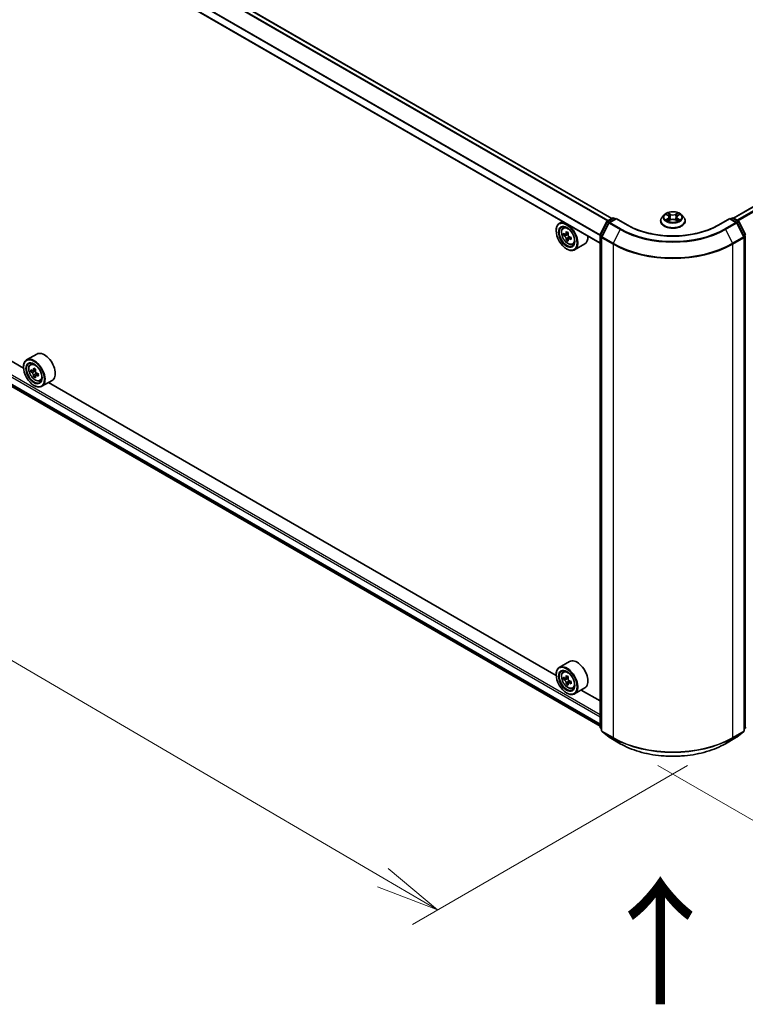
# Model space of a CAD drawing. Units: millimetres. Extents: x 36 to 9676, y 20 to 1566.
# Drawn here: x 166 to 238, y 495 to 592 of the extents above; entities that cross this region are included whole.
import ezdxf

# ---------------------------------------------------------------- set-up
doc = ezdxf.new("R2010")
doc.units = ezdxf.units.MM
doc.header["$LTSCALE"] = 2.5
doc.layers.get('Defpoints').update_dxf_attribs({"lineweight": 25})
for name, color, linetype, lineweight in [('Dimension (ISO)', 7, 'Continuous', 18), ('Symbol (ISO)', 7, 'Continuous', 18), ('Visible (ISO)', 7, 'Continuous', 35), ('Visible Narrow (ISO)', 7, 'Continuous', 25)]:
    doc.layers.add(name, color=color, linetype=linetype, lineweight=lineweight)
doc.styles.add('Note Text (TK)', font='MS PGothic.ttf')
doc.dimstyles.new('Default - Method 1b (TK)', dxfattribs={"dimscale": 2.5, "dimtxt": 2.5, "dimasz": 2.5, "dimexe": 1, "dimexo": 1.5, "dimgap": 1, "dimtad": 1, "dimdsep": 46, "dimtxsty": 'Note Text (TK)', "dimblk": 'OPEN', "dimcen": 0.09, "dimdle": 5, "dimclrd": 100, "dimclre": 100, "dimclrt": 7, "dimadec": 1, "dimazin": 1, "dimtfac": 1, "dimtmove": 0, "dimatfit": 3, "dimldrblk": 'OPEN', "dimfxl": 1, "dimtolj": 1, "dimlwd": -1, "dimlwe": -1, "dimarcsym": 0})

# ---------------------------------------------------------------- blocks, each defined once
blk = doc.blocks.new('_Open')
at = {"color": 0, "linetype": 'ByBlock', "lineweight": -2}
for p, q in [((-1, 0.167), (0, 0)), ((-1, -0.167), (0, 0)), ((0, 0), (-1, 0))]:
    blk.add_line(p, q, dxfattribs=at)
blk = doc.blocks.new('*D21')
at = {"layer": 'Defpoints', "color": 0}
for p in [(107.384, 591.479), (235.804, 521.125), (207.462, 504.762)]:
    blk.add_point(p, dxfattribs=at)
at = {"layer": 'Dimension (ISO)', "color": 100}
for p, q in [((103.647, 589.321), (80.717, 576.083)), ((88.602, 574.363), (202.069, 507.92)), ((232.067, 518.968), (204.971, 503.324))]:
    blk.add_line(p, q, dxfattribs=at)
at = {"layer": 'Dimension (ISO)', "color": 100, "xscale": 6.25, "yscale": 6.25, "zscale": 6.25}
for p, rotation in [((83.208, 577.521), 149.6482070321262), ((207.462, 504.762), 329.6482070321263)]:
    blk.add_blockref('_Open', p, dxfattribs=dict(at, rotation=rotation))
at = {"layer": 'Dimension (ISO)', "color": 7, "insert": (142.894, 548.423), "char_height": 6.25, "attachment_point": 4, "rotation": 329.64821, "style": 'Note Text (TK)'}
blk.add_mtext('\\A1;{\\Q29.648;\\W0.819;\\H0.816x;430}', dxfattribs=at)
blk = doc.blocks.new('*D22')
at = {"layer": 'Defpoints', "color": 0}
for p in [(274.31, 545.551), (225.439, 521.125), (252.719, 505.375)]:
    blk.add_point(p, dxfattribs=at)
at = {"layer": 'Dimension (ISO)', "color": 100}
for p, q in [((278.025, 543.406), (299.9, 530.777)), ((292.065, 528.99), (258.078, 508.591)), ((229.153, 518.981), (255.195, 503.946))]:
    blk.add_line(p, q, dxfattribs=at)
at = {"layer": 'Dimension (ISO)', "color": 100, "xscale": 6.25, "yscale": 6.25, "zscale": 6.25}
for p, rotation in [((297.424, 532.206), 30.97158150795381), ((252.719, 505.375), 210.9715815079538)]:
    blk.add_blockref('_Open', p, dxfattribs=dict(at, rotation=rotation))
at = {"layer": 'Dimension (ISO)', "color": 7, "insert": (268.629, 520.814), "char_height": 6.25, "attachment_point": 4, "rotation": 30.97158, "style": 'Note Text (TK)'}
blk.add_mtext('\\A1;{\\Q-29.028;\\W0.825;\\H0.816x;160}', dxfattribs=at)

msp = doc.modelspace()

# ---------------------------------------------------------------- linework, layer by layer
at = {"layer": 'Visible (ISO)'}
for p, q in [((224.6114, 572.8405), (112.7448, 637.4267)), ((223.4552, 570.3956), (111.618, 634.9649)), ((268.9493, 591.5668), (236.5732, 572.8745)), ((112.3147, 587.0137), (223.4552, 522.8467)), ((166.6902, 558.0998), (116.7013, 586.9608)), ((229.7673, 573.1927), (229.5606, 572.9621)), ((229.9702, 573.2178), (230.1472, 573.1119)), ((230.2564, 572.9663), (230.2905, 572.6481)), ((230.9872, 572.9663), (230.9531, 572.6481)), ((231.0964, 573.1119), (231.2734, 573.2178)), ((231.4763, 573.1927), (231.683, 572.9621)), ((219.7602, 572.5289), (219.442, 572.3452)), ((219.8114, 571.9029), (219.9503, 572.0251)), ((223.4688, 571.2425), (224.1292, 572.5388)), ((224.3057, 572.4026), (223.6161, 571.0489)), ((224.1781, 572.5903), (224.6667, 572.8725)), ((225.0239, 572.8405), (224.3546, 572.4541)), ((224.7917, 572.8725), (224.9355, 572.7895)), ((225.0239, 572.7982), (225.0239, 572.8405)), ((226.1765, 572.175), (225.0239, 572.8405)), ((229.4135, 572.5941), (229.4135, 572.608)), ((230.1801, 572.5866), (230.3644, 572.6893)), ((230.8792, 572.6893), (231.0635, 572.5866)), ((231.8301, 572.5941), (231.8301, 572.608)), ((236.2197, 572.8405), (235.0671, 572.175)), ((236.2197, 572.8405), (236.2197, 572.7982)), ((236.889, 572.4541), (236.2197, 572.8405)), ((236.3081, 572.7895), (236.4519, 572.8725)), ((236.5769, 572.8725), (237.0655, 572.5903)), ((237.6275, 571.0489), (236.9379, 572.4026)), ((237.1144, 572.5388), (237.7748, 571.2425)), ((219.1313, 571.6245), (219.1313, 571.6585)), ((220.0354, 571.2721), (219.858, 571.1697)), ((220.3141, 571.424), (220.0661, 571.2808)), ((220.1119, 571.3072), (220.2403, 571.2339)), ((223.4552, 522.7333), (223.4552, 571.1858)), ((220.3075, 570.7914), (220.1356, 570.6921)), ((220.5844, 570.9655), (220.3344, 570.8211)), ((220.3809, 570.9918), (220.3815, 570.8483)), ((220.7437, 570.2882), (220.9189, 570.3475)), ((221.9437, 570.3255), (220.942, 569.7471)), ((223.6025, 570.9922), (223.6025, 522.4165)), ((237.6411, 522.4165), (237.6411, 570.9922)), ((220.1625, 569.8384), (220.192, 569.8214)), ((168, 559.4854), (166.9982, 558.907)), ((167.3676, 558.4648), (167.5066, 558.5869)), ((166.6876, 558.1863), (166.6876, 558.2204)), ((167.5883, 557.8346), (167.4138, 557.7339)), ((167.8725, 557.987), (167.6234, 557.8432)), ((167.6699, 557.8701), (167.7961, 557.7972)), ((168.1386, 557.5261), (167.8896, 557.3823)), ((167.936, 557.5548), (167.936, 557.4091)), ((167.8645, 557.3562), (167.69, 557.2555)), ((168.2999, 556.85), (168.4751, 556.9093)), ((169.5, 556.8873), (168.4982, 556.309)), ((219.1339, 527.8214), (169.1451, 556.6824)), ((167.7188, 556.4003), (167.7482, 556.3832)), ((220.4437, 529.207), (219.442, 528.6286)), ((219.1313, 527.9079), (219.1313, 527.9419)), ((219.8114, 528.1864), (219.9503, 528.3085)), ((220.032, 527.5562), (219.8576, 527.4555)), ((220.3162, 527.7086), (220.0672, 527.5648)), ((220.1137, 527.5917), (220.2399, 527.5188)), ((220.3083, 527.0778), (220.1338, 526.977)), ((220.5823, 527.2477), (220.3333, 527.1039)), ((220.3798, 527.2764), (220.3798, 527.1307)), ((220.7437, 526.5716), (220.9189, 526.6309)), ((221.9437, 526.6089), (220.942, 526.0305)), ((220.1625, 526.1218), (220.192, 526.1048)), ((223.4552, 525.3265), (221.5889, 526.404)), ((223.6025, 522.5545), (223.5016, 522.636)), ((237.742, 522.636), (237.6411, 522.5545)), ((223.6489, 522.3193), (224.3385, 521.7619)), ((224.3546, 521.7509), (225.4447, 521.1215)), ((235.7989, 521.1215), (236.889, 521.7509)), ((236.9051, 521.7619), (237.5947, 522.3193))]:
    msp.add_line(p, q, dxfattribs=at)
for centre, start, end in [((224.2406, 572.4821), 120, 153.004492), ((224.4171, 572.3458), 120, 153.004492), ((224.7292, 572.7642), 60, 120), ((236.5144, 572.7642), 60, 120), ((236.8265, 572.3458), 26.995508, 60), ((237.003, 572.4821), 26.995508, 60), ((223.5802, 571.1858), 153.004492, 180), ((223.7275, 570.9922), 153.004492, 180), ((237.5161, 570.9922), 0, 26.995508), ((223.5802, 522.7333), 180, 231.051724), ((237.6634, 522.7333), 308.948276, 0), ((223.7275, 522.4165), 180, 231.051724), ((224.4171, 521.8591), 231.051724, 240), ((236.8265, 521.8591), 300, 308.948276), ((237.5161, 522.4165), 308.948276, 0)]:
    msp.add_arc(centre, 0.125, start, end, dxfattribs=at)
for centre, major_axis in [((220.1625, 571.0292), (-0.7292, 1.263)), ((220.1625, 571.0292), (0.5625, -0.9743)), ((167.7188, 557.591), (-0.7292, 1.263)), ((167.7188, 557.591), (0.5625, -0.9743)), ((220.1625, 527.3126), (-0.7292, 1.263)), ((220.1625, 527.3126), (0.5625, -0.9743))]:
    msp.add_ellipse(centre, major_axis=major_axis, ratio=0.5773503, dxfattribs=at)
for centre, major_axis, ratio, start_param, end_param in [((220.192, 571.0462), (0.75, -1.299), 0.5773503, 5.4977871, 10.2101761), ((220.192, 571.0462), (0.5417, -0.9382), 0.5773503, 2.375245, 7.049533), ((221.9664, 572.4938), (-1.4817, -2.5914), 0.5801377, 5.4517225, 5.5389887), ((222.3342, 572.3898), (-3.0274, -0.0127), 0.5745494, 0.6100906, 0.674392), ((222.3351, 572.1767), (3.0274, 0.0127), 0.5745494, 3.7516833, 3.8159846), ((222.2426, 572.3359), (-1.5027, -2.6282), 0.5801377, 5.3224562, 5.3867575), ((222.3329, 572.7095), (-2.9851, -0.0125), 0.5745494, 0.7393569, 0.8266231), ((220.241, 571.0719), (0.099, -0.1714), 0.5773503, 1.8072038, 2.3610341), ((222.4267, 572.2306), (1.5027, 2.6282), 0.5801377, 2.1808635, 2.2451649), ((220.241, 571.0719), (0.099, -0.1714), 0.5773503, 0.7902378, 1.3589988), ((222.3342, 572.3898), (-3.0274, -0.0127), 0.5745494, 0.8915881, 0.9558895), ((221.1937, 571.6245), (0.75, -1.299), 0.5773503, 0, 0.8481438), ((222.2426, 572.3359), (-1.5027, -2.6282), 0.5801377, 5.6039537, 5.668255), ((222.3364, 571.857), (2.9851, 0.0125), 0.5745494, 3.8809496, 3.9682158), ((222.4267, 572.2306), (1.5027, 2.6282), 0.5801377, 2.462361, 2.5266624), ((222.3351, 572.1767), (3.0274, 0.0127), 0.5745494, 4.0331808, 4.0974821), ((222.7029, 572.0727), (1.4817, 2.5914), 0.5801377, 2.3101299, 2.397396), ((168.75, 558.1863), (0.75, -1.299), 0.5773503, 0, 3.1415927), ((167.7482, 557.608), (0.75, -1.299), 0.5773503, 5.4977871, 10.2101761), ((167.7482, 557.608), (0.5417, -0.9382), 0.5773503, 2.375245, 7.049533), ((169.5226, 559.0577), (-1.4926, -2.5852), 0.5773503, 5.4541541, 5.5414202), ((169.8909, 558.9514), (-3.0274, 0), 0.5773503, 0.6124987, 0.6768001), ((169.8909, 558.7388), (3.0274, 0), 0.5773503, 3.7540914, 3.8183927), ((169.7988, 558.8982), (-1.5137, -2.6218), 0.5773503, 5.3248877, 5.3891891), ((169.8909, 559.2703), (-2.9851, 0), 0.5773503, 0.7417651, 0.8290312), ((167.7961, 557.6356), (0.099, -0.1714), 0.5773503, 1.7950624, 2.3561945), ((169.983, 558.7919), (1.5137, 2.6218), 0.5773503, 2.1832951, 2.2475964), ((167.7961, 557.6356), (0.099, -0.1714), 0.5773503, 0.7853982, 1.3465303), ((169.8909, 558.9514), (-3.0274, 0), 0.5773503, 0.8939962, 0.9582976), ((170.2592, 558.6324), (1.4926, 2.5852), 0.5773503, 2.3125614, 2.3998276), ((169.7988, 558.8982), (-1.5137, -2.6218), 0.5773503, 5.6063852, 5.6706866), ((169.8909, 558.4198), (2.9851, 0), 0.5773503, 3.8833577, 3.9706239), ((169.983, 558.7919), (1.5137, 2.6218), 0.5773503, 2.4647926, 2.5290939), ((169.8909, 558.7388), (3.0274, 0), 0.5773503, 4.0355889, 4.0998903), ((221.1937, 527.9079), (0.75, -1.299), 0.5773503, 0, 3.1415927), ((220.192, 527.3296), (0.75, -1.299), 0.5773503, 5.4977871, 10.2101761), ((220.192, 527.3296), (0.5417, -0.9382), 0.5773503, 2.375245, 7.049533), ((221.9664, 528.7793), (-1.4926, -2.5852), 0.5773503, 5.4541541, 5.5414202), ((222.3347, 528.673), (-3.0274, 0), 0.5773503, 0.6124987, 0.6768001), ((222.3347, 528.4603), (3.0274, 0), 0.5773503, 3.7540914, 3.8183927), ((222.2426, 528.6198), (-1.5137, -2.6218), 0.5773503, 5.3248877, 5.3891891), ((222.3347, 528.9919), (-2.9851, 0), 0.5773503, 0.7417651, 0.8290312), ((220.2399, 527.3572), (0.099, -0.1714), 0.5773503, 1.7950624, 2.3561945), ((222.4267, 528.5135), (1.5137, 2.6218), 0.5773503, 2.1832951, 2.2475964), ((222.2426, 528.6198), (-1.5137, -2.6218), 0.5773503, 5.6063852, 5.6706866), ((222.3347, 528.1414), (2.9851, 0), 0.5773503, 3.8833577, 3.9706239), ((222.4267, 528.5135), (1.5137, 2.6218), 0.5773503, 2.4647926, 2.5290939), ((220.2399, 527.3572), (0.099, -0.1714), 0.5773503, 0.7853982, 1.3465303), ((222.3347, 528.673), (-3.0274, 0), 0.5773503, 0.8939962, 0.9582976), ((222.3347, 528.4603), (3.0274, 0), 0.5773503, 4.0355889, 4.0998903), ((222.7029, 528.354), (1.4926, 2.5852), 0.5773503, 2.3125614, 2.3998276)]:
    msp.add_ellipse(centre, major_axis=major_axis, ratio=ratio, start_param=start_param, end_param=end_param, dxfattribs=at)
for points, knots in [([(229.5606, 572.9621), (229.542, 572.9413), (229.5249, 572.9199), (229.4941, 572.8756), (229.4804, 572.8528), (229.4565, 572.806), (229.4464, 572.7821), (229.4301, 572.7334), (229.4239, 572.7086), (229.4156, 572.6585), (229.4135, 572.6332), (229.4135, 572.608)], [5.02022053, 5.02022053, 5.02022053, 5.02022053, 5.11573385, 5.11573385, 5.21124718, 5.21124718, 5.3067605, 5.3067605, 5.40227382, 5.40227382, 5.49778714, 5.49778714, 5.49778714, 5.49778714]), ([(231.4763, 573.1927), (231.4252, 573.2497), (231.3602, 573.2998), (231.207, 573.3859), (231.1178, 573.4214), (230.9262, 573.4731), (230.824, 573.4895), (230.6168, 573.5021), (230.5118, 573.4984), (230.3087, 573.4714), (230.2107, 573.448), (230.0304, 573.383), (229.9483, 573.3412), (229.8367, 573.2614), (229.7993, 573.2284), (229.7673, 573.1927)], [2.8337611, 2.8337611, 2.8337611, 2.8337611, 3.154774, 3.154774, 3.4892026, 3.4892026, 3.8222801, 3.8222801, 4.1535935, 4.1535935, 4.4853294, 4.4853294, 4.8193074, 4.8193074, 5.0202205, 5.0202205, 5.0202205, 5.0202205]), ([(230.2564, 572.9663), (230.2552, 572.9776), (230.2526, 572.9888), (230.2448, 573.0107), (230.2396, 573.0214), (230.2268, 573.042), (230.2192, 573.0518), (230.202, 573.0707), (230.1923, 573.0797), (230.1711, 573.0966), (230.1595, 573.1045), (230.1472, 573.1119)], [2.41809785, 2.41809785, 2.41809785, 2.41809785, 2.55930615, 2.55930615, 2.70051445, 2.70051445, 2.84172275, 2.84172275, 2.98293106, 2.98293106, 3.12413936, 3.12413936, 3.12413936, 3.12413936]), ([(231.0964, 573.1119), (231.0841, 573.1045), (231.0725, 573.0966), (231.0513, 573.0797), (231.0416, 573.0707), (231.0244, 573.0518), (231.0168, 573.042), (231.004, 573.0214), (230.9988, 573.0107), (230.991, 572.9888), (230.9884, 572.9776), (230.9872, 572.9663)], [4.72984227, 4.72984227, 4.72984227, 4.72984227, 4.87105058, 4.87105058, 5.01225888, 5.01225888, 5.15346718, 5.15346718, 5.29467549, 5.29467549, 5.43588379, 5.43588379, 5.43588379, 5.43588379]), ([(231.8301, 572.608), (231.8301, 572.6332), (231.828, 572.6585), (231.8197, 572.7086), (231.8135, 572.7334), (231.7972, 572.7821), (231.7871, 572.806), (231.7632, 572.8528), (231.7495, 572.8756), (231.7187, 572.9199), (231.7016, 572.9413), (231.683, 572.9621)], [2.35619449, 2.35619449, 2.35619449, 2.35619449, 2.45170781, 2.45170781, 2.54722114, 2.54722114, 2.64273446, 2.64273446, 2.73824778, 2.73824778, 2.8337611, 2.8337611, 2.8337611, 2.8337611]), ([(235.0671, 572.175), (234.6049, 571.9082), (234.0671, 571.6824), (232.8943, 571.3373), (232.2594, 571.2182), (230.956, 571.099), (230.2876, 571.099), (228.9842, 571.2182), (228.3493, 571.3373), (227.1765, 571.6824), (226.6387, 571.9082), (226.1765, 572.175)], [3.1415927, 3.1415927, 3.1415927, 3.1415927, 3.4557519, 3.4557519, 3.7699112, 3.7699112, 4.0840704, 4.0840704, 4.3982297, 4.3982297, 4.712389, 4.712389, 4.712389, 4.712389]), ([(229.4135, 572.5941), (229.4135, 572.5196), (229.4331, 572.4453), (229.5093, 572.3029), (229.5672, 572.2352), (229.7166, 572.1123), (229.8095, 572.0576), (230.0194, 571.9685), (230.1366, 571.934), (230.3831, 571.8887), (230.5123, 571.8777), (230.7699, 571.8802), (230.8983, 571.8935), (231.1418, 571.9433), (231.2568, 571.9798), (231.4622, 572.0729), (231.5525, 572.1296), (231.6982, 572.2581), (231.7538, 572.33), (231.8159, 572.4671), (231.8301, 572.5306), (231.8301, 572.5941)], [5.4977871, 5.4977871, 5.4977871, 5.4977871, 5.7974977, 5.7974977, 6.1099087, 6.1099087, 6.4344017, 6.4344017, 6.7601297, 6.7601297, 7.0848802, 7.0848802, 7.409235, 7.409235, 7.7340691, 7.7340691, 8.0598665, 8.0598665, 8.3837816, 8.3837816, 8.6393798, 8.6393798, 8.6393798, 8.6393798]), ([(230.0503, 572.6755), (230.0578, 572.6693), (230.0659, 572.663), (230.0834, 572.6504), (230.0928, 572.6442), (230.1127, 572.6318), (230.1232, 572.6257), (230.1453, 572.6137), (230.1569, 572.6079), (230.1761, 572.5989), (230.1833, 572.5956), (230.1907, 572.5925)], [6.1056978, 6.1056978, 6.1056978, 6.1056978, 6.17584774, 6.17584774, 6.24599768, 6.24599768, 6.31614761, 6.31614761, 6.38629755, 6.38629755, 6.42717222, 6.42717222, 6.42717222, 6.42717222]), ([(230.8792, 572.6893), (230.8514, 572.7048), (230.8198, 572.7176), (230.7518, 572.7371), (230.7154, 572.7438), (230.6408, 572.7505), (230.6028, 572.7505), (230.5282, 572.7438), (230.4918, 572.7371), (230.4238, 572.7176), (230.3922, 572.7048), (230.3644, 572.6893)], [3.1590459, 3.1590459, 3.1590459, 3.1590459, 3.4662239, 3.4662239, 3.7734018, 3.7734018, 4.0805798, 4.0805798, 4.3877577, 4.3877577, 4.6949357, 4.6949357, 4.6949357, 4.6949357]), ([(231.0529, 572.5925), (231.0603, 572.5956), (231.0675, 572.5989), (231.0867, 572.6079), (231.0983, 572.6137), (231.1204, 572.6257), (231.1309, 572.6318), (231.1508, 572.6442), (231.1602, 572.6504), (231.1777, 572.663), (231.1858, 572.6693), (231.1933, 572.6755)], [1.42680941, 1.42680941, 1.42680941, 1.42680941, 1.46768409, 1.46768409, 1.53783402, 1.53783402, 1.60798396, 1.60798396, 1.67813389, 1.67813389, 1.74828383, 1.74828383, 1.74828383, 1.74828383]), ([(219.8114, 571.9029), (219.7667, 571.8636), (219.731, 571.8135), (219.6765, 571.6926), (219.6598, 571.6202), (219.6482, 571.4594), (219.6548, 571.3702), (219.6912, 571.1874), (219.7209, 571.0936), (219.7998, 570.9113), (219.8489, 570.8227), (219.9616, 570.6585), (220.0252, 570.583), (220.1617, 570.4521), (220.2346, 570.3969), (220.3837, 570.3134), (220.4601, 570.285), (220.6064, 570.2621), (220.6768, 570.2661), (220.742, 570.2876), (220.7428, 570.2879), (220.7437, 570.2882)], [4.0370945, 4.0370945, 4.0370945, 4.0370945, 4.3155907, 4.3155907, 4.6274095, 4.6274095, 4.9610445, 4.9610445, 5.295386, 5.295386, 5.6274684, 5.6274684, 5.959323, 5.959323, 6.2931538, 6.2931538, 6.627878, 6.627878, 6.9445748, 6.9445748, 6.9488006, 6.9488006, 6.9488006, 6.9488006]), ([(219.9741, 571.2938), (219.9897, 571.2827), (220.0068, 571.2751), (220.039, 571.2706), (220.0542, 571.2737), (220.0789, 571.2883), (220.0902, 571.3007), (220.1065, 571.3338), (220.1115, 571.3544), (220.1134, 571.3758)], [0, 0, 0, 0, 0.017936943, 0.017936943, 0.035873886, 0.035873886, 0.053810829, 0.053810829, 0.071747772, 0.071747772, 0.071747772, 0.071747772]), ([(220.1156, 570.8387), (220.1136, 570.8578), (220.1084, 570.8806), (220.0918, 570.9274), (220.0804, 570.9515), (220.0553, 570.9945), (220.04, 571.0164), (220.0077, 571.0539), (219.9906, 571.0696), (219.975, 571.0807)], [0, 0, 0, 0, 0.017936943, 0.017936943, 0.035873886, 0.035873886, 0.053810829, 0.053810829, 0.071747772, 0.071747772, 0.071747772, 0.071747772]), ([(220.2975, 571.2705), (220.2957, 571.2491), (220.2976, 571.2245), (220.3098, 571.1751), (220.3202, 571.1504), (220.3452, 571.1073), (220.3615, 571.0862), (220.3983, 571.0512), (220.4187, 571.0374), (220.4381, 571.0285)], [0, 0, 0, 0, 0.017936943, 0.017936943, 0.035873886, 0.035873886, 0.053810829, 0.053810829, 0.071747772, 0.071747772, 0.071747772, 0.071747772]), ([(220.439, 570.8154), (220.4196, 570.8243), (220.3992, 570.83), (220.3626, 570.8319), (220.3464, 570.8281), (220.3216, 570.8136), (220.3114, 570.8018), (220.2995, 570.7713), (220.2978, 570.7526), (220.2998, 570.7334)], [0, 0, 0, 0, 0.017936943, 0.017936943, 0.035873886, 0.035873886, 0.053810829, 0.053810829, 0.071747772, 0.071747772, 0.071747772, 0.071747772]), ([(167.3676, 558.4648), (167.3229, 558.4255), (167.2873, 558.3753), (167.2328, 558.2544), (167.2161, 558.182), (167.2044, 558.0212), (167.2111, 557.9321), (167.2474, 557.7492), (167.2772, 557.6555), (167.3561, 557.4731), (167.4051, 557.3845), (167.5178, 557.2203), (167.5814, 557.1448), (167.7179, 557.014), (167.7908, 556.9587), (167.94, 556.8752), (168.0163, 556.8468), (168.1626, 556.8239), (168.233, 556.8279), (168.2982, 556.8494), (168.2991, 556.8497), (168.2999, 556.85)], [0.9003414, 0.9003414, 0.9003414, 0.9003414, 1.1788377, 1.1788377, 1.4906565, 1.4906565, 1.8242914, 1.8242914, 2.158633, 2.158633, 2.4907154, 2.4907154, 2.82257, 2.82257, 3.1564008, 3.1564008, 3.4911249, 3.4911249, 3.8078218, 3.8078218, 3.8120475, 3.8120475, 3.8120475, 3.8120475]), ([(167.5308, 557.8567), (167.5464, 557.8455), (167.5635, 557.8377), (167.5958, 557.833), (167.611, 557.836), (167.6359, 557.8504), (167.6472, 557.8627), (167.6637, 557.8956), (167.6688, 557.9162), (167.6707, 557.9375)], [0, 0, 0, 0, 0.017936943, 0.017936943, 0.035873886, 0.035873886, 0.053810829, 0.053810829, 0.071747772, 0.071747772, 0.071747772, 0.071747772]), ([(167.6707, 557.4017), (167.6688, 557.4208), (167.6637, 557.4435), (167.6472, 557.4903), (167.6359, 557.5144), (167.611, 557.5575), (167.5958, 557.5794), (167.5635, 557.617), (167.5464, 557.6328), (167.5308, 557.6441)], [0, 0, 0, 0, 0.017936943, 0.017936943, 0.035873886, 0.035873886, 0.053810829, 0.053810829, 0.071747772, 0.071747772, 0.071747772, 0.071747772]), ([(167.8549, 557.8312), (167.853, 557.8098), (167.8548, 557.7853), (167.8669, 557.7359), (167.8771, 557.7112), (167.902, 557.668), (167.9183, 557.6468), (167.955, 557.6117), (167.9754, 557.5978), (167.9948, 557.5888)], [0, 0, 0, 0, 0.017936943, 0.017936943, 0.035873886, 0.035873886, 0.053810829, 0.053810829, 0.071747772, 0.071747772, 0.071747772, 0.071747772]), ([(167.9948, 557.3761), (167.9754, 557.3852), (167.955, 557.391), (167.9183, 557.3931), (167.902, 557.3895), (167.8771, 557.3751), (167.8669, 557.3634), (167.8548, 557.3331), (167.853, 557.3145), (167.8549, 557.2953)], [0, 0, 0, 0, 0.017936943, 0.017936943, 0.035873886, 0.035873886, 0.053810829, 0.053810829, 0.071747772, 0.071747772, 0.071747772, 0.071747772]), ([(219.8114, 528.1864), (219.7667, 528.1471), (219.731, 528.0969), (219.6765, 527.976), (219.6598, 527.9036), (219.6482, 527.7428), (219.6548, 527.6537), (219.6912, 527.4708), (219.7209, 527.3771), (219.7998, 527.1947), (219.8489, 527.1061), (219.9616, 526.9419), (220.0252, 526.8664), (220.1617, 526.7355), (220.2346, 526.6803), (220.3837, 526.5968), (220.4601, 526.5684), (220.6064, 526.5455), (220.6768, 526.5495), (220.742, 526.571), (220.7428, 526.5713), (220.7437, 526.5716)], [4.0419341, 4.0419341, 4.0419341, 4.0419341, 4.3204303, 4.3204303, 4.6322491, 4.6322491, 4.9658841, 4.9658841, 5.3002256, 5.3002256, 5.6323081, 5.6323081, 5.9641626, 5.9641626, 6.2979935, 6.2979935, 6.6327176, 6.6327176, 6.9494144, 6.9494144, 6.9536402, 6.9536402, 6.9536402, 6.9536402]), ([(219.9745, 527.5783), (219.9901, 527.5671), (220.0072, 527.5593), (220.0395, 527.5546), (220.0547, 527.5576), (220.0796, 527.572), (220.091, 527.5843), (220.1074, 527.6172), (220.1126, 527.6377), (220.1145, 527.6591)], [0, 0, 0, 0, 0.017936943, 0.017936943, 0.035873886, 0.035873886, 0.053810829, 0.053810829, 0.071747772, 0.071747772, 0.071747772, 0.071747772]), ([(220.2986, 527.5528), (220.2967, 527.5314), (220.2986, 527.5068), (220.3106, 527.4575), (220.3209, 527.4328), (220.3458, 527.3896), (220.3621, 527.3684), (220.3988, 527.3333), (220.4192, 527.3194), (220.4386, 527.3104)], [0, 0, 0, 0, 0.017936943, 0.017936943, 0.035873886, 0.035873886, 0.053810829, 0.053810829, 0.071747772, 0.071747772, 0.071747772, 0.071747772]), ([(220.1145, 527.1232), (220.1126, 527.1424), (220.1074, 527.165), (220.091, 527.2118), (220.0796, 527.236), (220.0547, 527.2791), (220.0395, 527.301), (220.0072, 527.3386), (219.9901, 527.3544), (219.9745, 527.3656)], [0, 0, 0, 0, 0.017936943, 0.017936943, 0.035873886, 0.035873886, 0.053810829, 0.053810829, 0.071747772, 0.071747772, 0.071747772, 0.071747772]), ([(220.4386, 527.0977), (220.4192, 527.1067), (220.3988, 527.1126), (220.3621, 527.1147), (220.3458, 527.1111), (220.3209, 527.0967), (220.3106, 527.085), (220.2986, 527.0547), (220.2967, 527.036), (220.2986, 527.0169)], [0, 0, 0, 0, 0.017936943, 0.017936943, 0.035873886, 0.035873886, 0.053810829, 0.053810829, 0.071747772, 0.071747772, 0.071747772, 0.071747772]), ([(225.4447, 521.1215), (225.9901, 520.8066), (226.6195, 520.5429), (227.9861, 520.1409), (228.7231, 520.0027), (230.2347, 519.8644), (231.0089, 519.8644), (232.5205, 520.0027), (233.2575, 520.1409), (234.6241, 520.5429), (235.2535, 520.8066), (235.7989, 521.1215)], [1.5707963, 1.5707963, 1.5707963, 1.5707963, 1.8849556, 1.8849556, 2.1991149, 2.1991149, 2.5132741, 2.5132741, 2.8274334, 2.8274334, 3.1415927, 3.1415927, 3.1415927, 3.1415927])]:
    msp.add_open_spline(points, degree=3, knots=knots, dxfattribs=at)
at = {"layer": 'Visible Narrow (ISO)'}
for p, q in [((112.3111, 637.1817), (224.1824, 572.5928)), ((224.2488, 572.6312), (112.3563, 637.2323)), ((112.6823, 637.4205), (224.5748, 572.8194)), ((111.5922, 635.7459), (223.4552, 571.1617)), ((223.4552, 570.4379), (111.5922, 635.0221)), ((223.4596, 571.2185), (111.6058, 635.7973)), ((236.6099, 572.8534), (269.0118, 591.5606)), ((269.324, 591.3804), (236.922, 572.6732)), ((237.0218, 572.6156), (269.3919, 591.3045)), ((223.4552, 523.9657), (111.6805, 588.4988)), ((111.5922, 588.3457), (223.4552, 523.7615)), ((223.4552, 523.0377), (111.5922, 587.6219)), ((111.6058, 587.5862), (223.4552, 523.0099)), ((223.4552, 522.8471), (112.3111, 587.0162)), ((229.9108, 573.246), (230.1365, 573.1111)), ((230.3746, 573.2485), (230.1409, 573.3788)), ((230.2132, 573.3063), (230.3601, 573.2244)), ((230.3601, 573.2244), (230.3391, 572.9293)), ((231.1027, 573.3788), (230.869, 573.2485)), ((230.8835, 573.2244), (231.0304, 573.3063)), ((230.8835, 573.2244), (230.9045, 572.9293)), ((231.1071, 573.1111), (231.3328, 573.246)), ((223.5123, 571.2119), (224.1727, 572.5082)), ((223.6596, 571.0183), (224.3492, 572.372)), ((224.1727, 572.5082), (224.3192, 572.4236)), ((224.2406, 572.5841), (224.7292, 572.8663)), ((224.4102, 572.4862), (224.2406, 572.5841)), ((224.3492, 572.372), (225.4393, 571.7426)), ((224.4171, 572.4479), (225.0239, 572.7982)), ((225.5072, 571.8185), (224.4171, 572.4479)), ((224.7292, 572.8663), (224.8989, 572.7683)), ((225.0239, 572.7982), (226.114, 572.1688)), ((230.1365, 572.8256), (229.9108, 572.6907)), ((230.0095, 572.7169), (230.1514, 572.8017)), ((230.1409, 572.5578), (230.3746, 572.6881)), ((230.1514, 572.8017), (230.166, 572.6036)), ((230.869, 572.6881), (231.1027, 572.5578)), ((231.0922, 572.8017), (231.0776, 572.6036)), ((231.0922, 572.8017), (231.2341, 572.7169)), ((231.3328, 572.6907), (231.1071, 572.8256)), ((235.1296, 572.1688), (236.2197, 572.7982)), ((236.8265, 572.4479), (235.7364, 571.8185)), ((235.8043, 571.7426), (236.8944, 572.372)), ((236.2197, 572.7982), (236.8265, 572.4479)), ((236.3447, 572.7683), (236.5144, 572.8663)), ((236.5144, 572.8663), (237.003, 572.5841)), ((237.003, 572.5841), (236.8334, 572.4862)), ((236.8944, 572.372), (237.584, 571.0183)), ((236.9244, 572.4236), (237.0709, 572.5082)), ((237.0709, 572.5082), (237.7313, 571.2119)), ((219.975, 571.0807), (220.2403, 571.2339)), ((220.1134, 571.3758), (220.2681, 571.4651)), ((223.4918, 522.6822), (223.4918, 571.1347)), ((223.4918, 571.1347), (223.6216, 571.0598)), ((223.6567, 571.1285), (223.5123, 571.2119)), ((224.7497, 570.389), (223.6596, 571.0183)), ((225.4393, 571.7426), (224.7497, 570.389)), ((235.8043, 571.7426), (236.4939, 570.389)), ((237.584, 571.0183), (236.4939, 570.389)), ((237.7313, 571.2119), (237.5869, 571.1285)), ((237.622, 571.0598), (237.7518, 571.1347)), ((237.7518, 571.1347), (237.7518, 522.6822)), ((220.3809, 570.9918), (220.1156, 570.8387)), ((220.5924, 570.9039), (220.439, 570.8154)), ((223.6391, 570.9412), (224.7292, 570.3118)), ((223.6391, 522.3655), (223.6391, 570.9412)), ((224.7292, 570.3118), (224.7292, 521.7361)), ((236.5144, 570.3118), (237.6045, 570.9412)), ((236.5144, 521.7361), (236.5144, 570.3118)), ((237.6045, 570.9412), (237.6045, 522.3655)), ((167.5308, 557.6441), (167.7961, 557.7972)), ((167.6707, 557.9375), (167.8248, 558.0264)), ((167.936, 557.5548), (167.6707, 557.4017)), ((168.1489, 557.4651), (167.9948, 557.3761)), ((219.9745, 527.3656), (220.2399, 527.5188)), ((220.1145, 527.6591), (220.2685, 527.748)), ((220.3798, 527.2764), (220.1145, 527.1232)), ((220.5926, 527.1867), (220.4386, 527.0977)), ((223.6025, 522.6183), (223.4918, 522.6822)), ((223.6025, 522.5558), (223.5123, 522.6287)), ((223.5123, 522.6287), (223.6025, 522.5766)), ((237.7518, 522.6822), (237.6411, 522.6183)), ((237.7313, 522.6287), (237.6411, 522.5558)), ((237.6411, 522.5766), (237.7313, 522.6287)), ((224.7292, 521.7361), (223.6391, 522.3655)), ((223.6596, 522.312), (224.7497, 521.6826)), ((224.3492, 521.7546), (223.6596, 522.312)), ((225.4393, 521.1252), (224.3492, 521.7546)), ((225.4393, 521.1252), (224.7497, 521.6826)), ((236.8944, 521.7546), (235.8043, 521.1252)), ((235.8043, 521.1252), (236.4939, 521.6826)), ((236.4939, 521.6826), (237.584, 522.312)), ((237.6045, 522.3655), (236.5144, 521.7361)), ((237.584, 522.312), (236.8944, 521.7546))]:
    msp.add_line(p, q, dxfattribs=at)
for centre, major_axis, ratio, start_param, end_param in [((230.6218, 572.645), (-1.1949, 0), 0.5773503, 5.8056187, 9.9023446), ((230.6218, 572.9374), (-0.9621, 0), 0.5773503, 5.8056187, 9.9023446), ((230.6218, 572.9683), (-0.8584, 0), 0.5773503, 5.3071026, 5.6884717), ((230.6218, 572.8738), (0.6717, 0), 0.5773503, 2.1762943, 2.4206222), ((230.1365, 573.0941), (0.0107, 0.0179), 0.5873385, 0, 0.7942785), ((229.8805, 572.9683), (0.3559, 0), 0.5773503, 5.5152404, 7.0511302), ((229.8805, 572.9528), (0.3767, 0), 0.5773503, 5.5152404, 6.3450887), ((230.1988, 573.2992), (-0.017, -0.012), 0.1849737, 1.043317, 2.4384992), ((230.2501, 573.1914), (-0.0201, -0.0056), 0.2229178, 3.8515805, 5.2070037), ((230.3746, 573.2315), (-0.0101, -0.0182), 0.5671862, 3.9184152, 5.401945), ((230.6218, 573.3808), (0.3767, 0), 0.5773503, 3.9444441, 5.4803339), ((230.6218, 573.3964), (-0.3559, 0), 0.5773503, 0.8028515, 2.3387412), ((230.869, 573.2315), (0.0101, -0.0182), 0.5671862, 0.8812403, 2.3647701), ((231.3631, 572.9683), (-0.3559, 0), 0.5773503, 5.5152404, 7.0511302), ((230.9935, 573.1914), (-0.0201, 0.0056), 0.2229178, 4.2177743, 5.5731974), ((231.3631, 572.9528), (-0.3767, 0), 0.5773503, 6.221282, 7.0511302), ((230.6218, 572.8738), (0.6717, 0), 0.5773503, 0.7209705, 0.9652983), ((231.0448, 573.2992), (-0.017, 0.012), 0.1849737, 0.7030935, 2.0982756), ((231.1071, 573.0941), (-0.0107, 0.0179), 0.5873385, 5.4889069, 6.2831853), ((230.6218, 572.9683), (-0.8584, 0), 0.5773503, 3.7363063, 4.1176753), ((220.3314, 571.1266), (-0.4692, 0.8127), 0.5773503, 5.8594015, 6.3981286), ((224.2406, 572.4821), (-0.1114, 0.0567), 0.0739221, 0, 0.9533753), ((224.2406, 572.4821), (0.0625, 0.1083), 0.5773503, 0.7853982, 1.6614562), ((224.2406, 572.4821), (-0.0625, 0.1083), 0.5773503, 5.4977871, 6.2831853), ((224.4171, 572.3458), (-0.1114, 0.0567), 0.0739221, 0, 0.9533753), ((224.4171, 572.3458), (0.0625, 0.1083), 0.5773503, 0.7853982, 1.6614562), ((224.4171, 572.3458), (-0.0625, 0.1083), 0.5773503, 5.4977871, 6.2831853), ((224.7292, 572.7642), (-0.0625, 0.1083), 0.5773503, 5.4977871, 6.2831853), ((224.7292, 572.7642), (0.0625, 0.1083), 0.5773503, 0, 0.7853982), ((226.114, 572.0668), (0.0625, 0.1083), 0.5773503, 0, 0.7853982), ((230.6218, 574.7714), (6.375, 0), 0.5773503, 3.9269908, 5.4977871), ((230.6218, 572.608), (-1.2083, 0), 0.5773503, 0, 3.1415927), ((230.6218, 572.5941), (1.2083, 0), 0.5773503, 3.1415927, 6.2831853), ((230.6218, 572.9683), (0.8584, 0), 0.5773503, 3.7363063, 4.1176753), ((230.0245, 572.7101), (-0.004, -0.0204), 0.7797536, 4.5269049, 5.922087), ((230.0848, 572.6668), (-0.0177, -0.011), 0.7297361, 5.1634453, 5.7754826), ((230.1365, 572.8086), (0.0107, -0.0179), 0.5873385, 0.8637843, 2.3473142), ((230.3247, 572.9222), (-0.0201, -0.0056), 0.2228845, 3.8515738, 5.2026198), ((230.3746, 572.6711), (-0.0101, 0.0182), 0.5671862, 5.5063628, 6.2831853), ((230.6218, 572.5403), (0.3559, 0), 0.5773503, 0.8028515, 2.3387412), ((230.869, 572.6711), (0.0101, 0.0182), 0.5671862, 0, 0.7768225), ((230.9189, 572.9222), (-0.0201, 0.0056), 0.2228845, 4.2221582, 5.5732041), ((231.1071, 572.8086), (-0.0107, -0.0179), 0.5873385, 3.9358711, 5.419401), ((230.6218, 572.9683), (0.8584, 0), 0.5773503, 5.3071026, 5.6884717), ((231.1588, 572.6668), (-0.0177, 0.011), 0.7297361, 3.6492954, 4.2613326), ((231.2191, 572.7101), (0.004, -0.0204), 0.7797536, 0.3610983, 1.7562804), ((235.1296, 572.0668), (-0.0625, 0.1083), 0.5773503, 5.4977871, 6.2831853), ((236.5144, 572.7642), (-0.0625, 0.1083), 0.5773503, 5.4977871, 6.2831853), ((236.5144, 572.7642), (0.0625, 0.1083), 0.5773503, 0, 0.7853982), ((236.8265, 572.3458), (0.0625, 0.1083), 0.5773503, 0, 0.7853982), ((236.8265, 572.3458), (0.0625, -0.1083), 0.5773503, 1.4801364, 2.3561945), ((236.8265, 572.3458), (0.1114, 0.0567), 0.0739221, 5.32981, 6.2831853), ((237.003, 572.4821), (0.0625, 0.1083), 0.5773503, 0, 0.7853982), ((237.003, 572.4821), (0.0625, -0.1083), 0.5773503, 1.4801364, 2.3561945), ((237.003, 572.4821), (0.1114, 0.0567), 0.0739221, 5.32981, 6.2831853), ((223.5802, 571.1858), (-0.125, 0), 0.5773503, 0, 0.7853982), ((223.5802, 571.1858), (-0.1114, 0.0567), 0.0739221, 0, 0.9533753), ((223.5802, 571.1858), (0.0625, 0.1083), 0.5773503, 1.6614562, 2.3561945), ((223.7275, 570.9922), (-0.1114, 0.0567), 0.0739221, 0, 0.9533753), ((223.7275, 570.9922), (0.0625, 0.1083), 0.5773503, 1.6614562, 2.3561945), ((225.5072, 571.7165), (-0.0625, -0.1083), 0.5773503, 3.9269908, 4.8030489), ((230.6218, 574.7347), (7.3291, 0), 0.5773503, 3.9269908, 5.4977871), ((230.6218, 574.7714), (-7.2331, 0), 0.5773503, 0.7853982, 2.3561945), ((235.7364, 571.7165), (0.0625, -0.1083), 0.5773503, 1.4801364, 2.3561945), ((237.5161, 570.9922), (0.1114, 0.0567), 0.0739221, 5.32981, 6.2831853), ((237.5161, 570.9922), (0.0625, -0.1083), 0.5773503, 0.7853982, 1.4801364), ((237.6634, 571.1858), (0.1114, 0.0567), 0.0739221, 5.32981, 6.2831853), ((237.6634, 571.1858), (0.0625, -0.1083), 0.5773503, 0.7853982, 1.4801364), ((220.3314, 571.1266), (0.4692, -0.8127), 0.5773503, 6.168242, 6.7069691), ((223.7275, 570.9922), (-0.125, 0), 0.5773503, 0, 0.7853982), ((224.8176, 570.3628), (0.0625, 0.1083), 0.5773503, 1.6614562, 2.3561945), ((230.6218, 573.7139), (8.3333, 0), 0.5773503, 3.9269908, 5.4977871), ((230.6218, 573.7792), (-8.3044, 0), 0.5773503, 0.7853982, 2.3561945), ((236.426, 570.3628), (-0.0625, 0.1083), 0.5773503, 3.9269908, 4.6217291), ((237.5161, 570.9922), (0.125, 0), 0.5773503, 5.4977871, 6.2831853), ((167.8876, 557.6885), (-0.4692, 0.8127), 0.5773503, 5.8594015, 6.3981286), ((167.8876, 557.6885), (0.4692, -0.8127), 0.5773503, 6.168242, 6.7069691), ((220.3314, 527.4101), (-0.4692, 0.8127), 0.5773503, 5.8594015, 6.3981286), ((220.3314, 527.4101), (0.4692, -0.8127), 0.5773503, 6.168242, 6.7069691), ((223.5802, 522.7333), (-0.125, 0), 0.5773503, 0, 0.7853982), ((223.5802, 522.7333), (-0.0625, -0.1083), 0.5773503, 5.4977871, 6.1925254), ((223.5802, 522.7333), (-0.0786, -0.0972), 0.8131434, 0, 0.127344), ((237.6634, 522.7333), (0.0625, -0.1083), 0.5773503, 0.0906599, 0.7853982), ((237.6634, 522.7333), (0.0786, -0.0972), 0.8131434, 6.1558413, 6.2831853), ((237.6634, 522.7333), (0.125, 0), 0.5773503, 5.4977871, 6.2831853), ((223.7275, 522.4165), (-0.125, 0), 0.5773503, 0, 0.7853982), ((223.7275, 522.4165), (-0.0625, -0.1083), 0.5773503, 5.4977871, 6.1925254), ((223.7275, 522.4165), (-0.0786, -0.0972), 0.8131434, 0, 0.127344), ((224.4171, 521.8591), (-0.0786, -0.0972), 0.8131434, 0, 0.127344), ((224.4171, 521.8591), (-0.0625, -0.1083), 0.5773503, 6.1925254, 6.2831853), ((224.8176, 521.7871), (-0.0625, -0.1083), 0.5773503, 5.4977871, 6.1925254), ((230.6218, 525.1382), (-8.3333, 0), 0.5773503, 0.7853982, 2.3561945), ((230.6218, 525.0728), (8.3044, 0), 0.5773503, 3.9269908, 5.4977871), ((236.426, 521.7871), (0.0625, -0.1083), 0.5773503, 0.0906599, 0.7853982), ((236.8265, 521.8591), (0.0625, -0.1083), 0.5773503, 0, 0.0906599), ((236.8265, 521.8591), (0.0786, -0.0972), 0.8131434, 6.1558413, 6.2831853), ((237.5161, 522.4165), (0.0625, -0.1083), 0.5773503, 0.0906599, 0.7853982), ((237.5161, 522.4165), (0.0786, -0.0972), 0.8131434, 6.1558413, 6.2831853), ((237.5161, 522.4165), (0.125, 0), 0.5773503, 5.4977871, 6.2831853), ((225.5072, 521.2298), (-0.0625, -0.1083), 0.5773503, 6.1925254, 6.2831853), ((230.6218, 524.1173), (-7.3291, 0), 0.5773503, 0.7853982, 2.3561945), ((235.7364, 521.2298), (0.0625, -0.1083), 0.5773503, 0, 0.0906599)]:
    msp.add_ellipse(centre, major_axis=major_axis, ratio=ratio, start_param=start_param, end_param=end_param, dxfattribs=at)
for centre, major_axis in [((230.6218, 572.9683), (0.8923, 0)), ((220.2844, 571.0995), (0.4402, -0.7625)), ((167.8407, 557.6614), (-0.4402, 0.7625)), ((220.2844, 527.3829), (0.4402, -0.7625))]:
    msp.add_ellipse(centre, major_axis=major_axis, ratio=0.5773503, dxfattribs=at)
for points, knots in [([(230.0105, 573.1936), (230.0072, 573.1974), (230.0036, 573.201), (229.9908, 573.2122), (229.9808, 573.2189), (229.9612, 573.2296), (229.9515, 573.2338), (229.9315, 573.2409), (229.9211, 573.2438), (229.9108, 573.246)], [0.001908258, 0.001908258, 0.001908258, 0.001908258, 0.005934038, 0.005934038, 0.0154285, 0.0154285, 0.023744988, 0.023744988, 0.032394303, 0.032394303, 0.032394303, 0.032394303]), ([(229.9108, 573.246), (229.9202, 573.2425), (229.9297, 573.2385), (229.948, 573.23), (229.9569, 573.2254), (229.9671, 573.2196), (229.9686, 573.2187), (229.9702, 573.2178)], [-0.032394303, -0.032394303, -0.032394303, -0.032394303, -0.023744988, -0.023744988, -0.0154285, -0.0154285, -0.013913302, -0.013913302, -0.013913302, -0.013913302]), ([(230.2132, 573.3063), (230.2064, 573.3129), (230.1998, 573.3198), (230.1831, 573.3372), (230.1733, 573.3476), (230.1559, 573.365), (230.1483, 573.3722), (230.1409, 573.3788)], [-0.032055974, -0.032055974, -0.032055974, -0.032055974, -0.02365019, -0.02365019, -0.010200936, -0.010200936, 0.000338329, 0.000338329, 0.000338329, 0.000338329]), ([(230.1409, 573.3788), (230.1455, 573.3716), (230.1502, 573.3633), (230.1613, 573.3425), (230.1679, 573.3296), (230.1807, 573.3076), (230.1861, 573.2989), (230.1922, 573.2904)], [-0.000338329, -0.000338329, -0.000338329, -0.000338329, 0.010200936, 0.010200936, 0.02365019, 0.02365019, 0.032055974, 0.032055974, 0.032055974, 0.032055974]), ([(230.1922, 573.2904), (230.2027, 573.2759), (230.2121, 573.2602), (230.2281, 573.2273), (230.2347, 573.21), (230.2395, 573.1927)], [-0.028982846, -0.028982846, -0.028982846, -0.028982846, -0.014585063, -0.014585063, 0, 0, 0, 0]), ([(230.2645, 573.1986), (230.2592, 573.2176), (230.2521, 573.2366), (230.2347, 573.2729), (230.2246, 573.2902), (230.2132, 573.3063)], [0, 0, 0, 0, 0.014585063, 0.014585063, 0.028982846, 0.028982846, 0.028982846, 0.028982846]), ([(230.2395, 573.1927), (230.2519, 573.1479), (230.2644, 573.103), (230.2893, 573.0133), (230.3017, 572.9684), (230.3142, 572.9235)], [-0.068779854, -0.068779854, -0.068779854, -0.068779854, -0.034389927, -0.034389927, 0, 0, 0, 0]), ([(230.3391, 572.9293), (230.3267, 572.9742), (230.3142, 573.0191), (230.2894, 573.1088), (230.2769, 573.1537), (230.2645, 573.1986)], [0, 0, 0, 0, 0.034389927, 0.034389927, 0.068779854, 0.068779854, 0.068779854, 0.068779854]), ([(230.9791, 573.1986), (230.9667, 573.1537), (230.9542, 573.1088), (230.9294, 573.0191), (230.9169, 572.9742), (230.9045, 572.9293)], [0, 0, 0, 0, 0.034389927, 0.034389927, 0.068779854, 0.068779854, 0.068779854, 0.068779854]), ([(230.9294, 572.9235), (230.9419, 572.9684), (230.9543, 573.0133), (230.9792, 573.103), (230.9917, 573.1479), (231.0041, 573.1927)], [-0.068779854, -0.068779854, -0.068779854, -0.068779854, -0.034389927, -0.034389927, 0, 0, 0, 0]), ([(231.0304, 573.3063), (231.0189, 573.2901), (231.0087, 573.2727), (230.9914, 573.2363), (230.9843, 573.2175), (230.9791, 573.1986)], [0, 0, 0, 0, 0.014491423, 0.014491423, 0.028982846, 0.028982846, 0.028982846, 0.028982846]), ([(231.0041, 573.1927), (231.0089, 573.2099), (231.0154, 573.227), (231.0314, 573.26), (231.0409, 573.2758), (231.0514, 573.2904)], [-0.028982846, -0.028982846, -0.028982846, -0.028982846, -0.014491423, -0.014491423, 0, 0, 0, 0]), ([(231.1027, 573.3788), (231.0966, 573.3734), (231.0904, 573.3676), (231.0782, 573.3555), (231.0721, 573.3493), (231.059, 573.3357), (231.0519, 573.3282), (231.0399, 573.3158), (231.0352, 573.311), (231.0304, 573.3063)], [-0.032394303, -0.032394303, -0.032394303, -0.032394303, -0.023744988, -0.023744988, -0.0154285, -0.0154285, -0.005934038, -0.005934038, 0, 0, 0, 0]), ([(231.0514, 573.2904), (231.0557, 573.2964), (231.0597, 573.3025), (231.0692, 573.3182), (231.0744, 573.3277), (231.0834, 573.3445), (231.0873, 573.352), (231.0951, 573.3662), (231.0989, 573.3729), (231.1027, 573.3788)], [0, 0, 0, 0, 0.005934038, 0.005934038, 0.0154285, 0.0154285, 0.023744988, 0.023744988, 0.032394303, 0.032394303, 0.032394303, 0.032394303]), ([(231.3328, 573.246), (231.3202, 573.2433), (231.3075, 573.2396), (231.2795, 573.2286), (231.2645, 573.2206), (231.2446, 573.2053), (231.2385, 573.1997), (231.2331, 573.1936)], [-0.000338329, -0.000338329, -0.000338329, -0.000338329, 0.010200936, 0.010200936, 0.02365019, 0.02365019, 0.030147716, 0.030147716, 0.030147716, 0.030147716]), ([(231.2734, 573.2178), (231.2816, 573.2226), (231.2899, 573.2271), (231.3098, 573.2368), (231.3213, 573.2417), (231.3328, 573.246)], [-0.018142672, -0.018142672, -0.018142672, -0.018142672, -0.010200936, -0.010200936, 0.000338329, 0.000338329, 0.000338329, 0.000338329]), ([(230.0095, 572.7169), (230.0026, 572.7156), (229.9948, 572.7141), (229.9736, 572.7097), (229.9596, 572.7063), (229.9338, 572.6988), (229.9222, 572.695), (229.9108, 572.6907)], [-0.032055974, -0.032055974, -0.032055974, -0.032055974, -0.02365019, -0.02365019, -0.010200936, -0.010200936, 0.000338329, 0.000338329, 0.000338329, 0.000338329]), ([(229.9108, 572.6907), (229.9234, 572.6933), (229.9361, 572.695), (229.9641, 572.6969), (229.9791, 572.6965), (230.0009, 572.6945), (230.0086, 572.6933), (230.0151, 572.6921)], [-0.000338329, -0.000338329, -0.000338329, -0.000338329, 0.010200936, 0.010200936, 0.02365019, 0.02365019, 0.032055974, 0.032055974, 0.032055974, 0.032055974]), ([(230.0699, 572.6736), (230.0626, 572.6854), (230.0536, 572.6951), (230.0332, 572.7096), (230.0218, 572.7145), (230.0095, 572.7169)], [0, 0, 0, 0, 0.014585063, 0.014585063, 0.028982846, 0.028982846, 0.028982846, 0.028982846]), ([(230.0151, 572.6921), (230.0261, 572.69), (230.0364, 572.6856), (230.0471, 572.678), (230.0487, 572.6768), (230.0503, 572.6755)], [-0.028982846, -0.028982846, -0.028982846, -0.028982846, -0.014585063, -0.014585063, -0.012042017, -0.012042017, -0.012042017, -0.012042017]), ([(230.187, 572.5904), (230.1847, 572.5906), (230.1824, 572.5905), (230.1744, 572.5896), (230.1692, 572.5876), (230.1602, 572.5817), (230.1563, 572.578), (230.1485, 572.5691), (230.1447, 572.5638), (230.1409, 572.5578)], [0.002440164, 0.002440164, 0.002440164, 0.002440164, 0.005934038, 0.005934038, 0.0154285, 0.0154285, 0.023744988, 0.023744988, 0.032394303, 0.032394303, 0.032394303, 0.032394303]), ([(230.1409, 572.5578), (230.147, 572.5633), (230.1532, 572.5684), (230.1654, 572.5775), (230.1715, 572.5816), (230.1784, 572.5856), (230.1793, 572.5861), (230.1801, 572.5866)], [-0.032394303, -0.032394303, -0.032394303, -0.032394303, -0.023744988, -0.023744988, -0.0154285, -0.0154285, -0.014299664, -0.014299664, -0.014299664, -0.014299664]), ([(230.3142, 572.9235), (230.3319, 572.8594), (230.3524, 572.7965), (230.3801, 572.7239), (230.3845, 572.7129), (230.389, 572.7019)], [-0.098241255, -0.098241255, -0.098241255, -0.098241255, -0.049120627, -0.049120627, -0.040233478, -0.040233478, -0.040233478, -0.040233478]), ([(230.4088, 572.7105), (230.4048, 572.721), (230.4009, 572.7316), (230.375, 572.8033), (230.3558, 572.8658), (230.3391, 572.9293)], [0.040586257, 0.040586257, 0.040586257, 0.040586257, 0.049120627, 0.049120627, 0.098241255, 0.098241255, 0.098241255, 0.098241255]), ([(230.9045, 572.9293), (230.8878, 572.8658), (230.8686, 572.8033), (230.8427, 572.7316), (230.8388, 572.721), (230.8348, 572.7105)], [0, 0, 0, 0, 0.049120627, 0.049120627, 0.057654997, 0.057654997, 0.057654997, 0.057654997]), ([(230.8546, 572.7019), (230.8591, 572.7129), (230.8635, 572.7239), (230.8912, 572.7965), (230.9117, 572.8594), (230.9294, 572.9235)], [-0.058007777, -0.058007777, -0.058007777, -0.058007777, -0.049120627, -0.049120627, 0, 0, 0, 0]), ([(231.1027, 572.5578), (231.0981, 572.5651), (231.0934, 572.5714), (231.0823, 572.583), (231.0757, 572.5875), (231.0643, 572.5903), (231.0606, 572.5907), (231.0566, 572.5904)], [-0.000338329, -0.000338329, -0.000338329, -0.000338329, 0.010200936, 0.010200936, 0.02365019, 0.02365019, 0.02961581, 0.02961581, 0.02961581, 0.02961581]), ([(231.0635, 572.5865), (231.0691, 572.5834), (231.0746, 572.5799), (231.0877, 572.5706), (231.0953, 572.5644), (231.1027, 572.5578)], [-0.01775631, -0.01775631, -0.01775631, -0.01775631, -0.010200936, -0.010200936, 0.000338329, 0.000338329, 0.000338329, 0.000338329]), ([(231.2341, 572.7169), (231.2217, 572.7145), (231.2102, 572.7096), (231.1898, 572.695), (231.181, 572.6853), (231.1737, 572.6736)], [0, 0, 0, 0, 0.014491423, 0.014491423, 0.028982846, 0.028982846, 0.028982846, 0.028982846]), ([(231.1933, 572.6755), (231.1948, 572.6767), (231.1963, 572.6779), (231.2071, 572.6856), (231.2174, 572.69), (231.2285, 572.6921)], [-0.016940829, -0.016940829, -0.016940829, -0.016940829, -0.014491423, -0.014491423, 0, 0, 0, 0]), ([(231.2285, 572.6921), (231.2331, 572.6929), (231.2382, 572.6938), (231.2528, 572.6956), (231.2628, 572.6963), (231.2824, 572.6966), (231.2921, 572.6962), (231.3121, 572.6944), (231.3225, 572.6929), (231.3328, 572.6907)], [0, 0, 0, 0, 0.005934038, 0.005934038, 0.0154285, 0.0154285, 0.023744988, 0.023744988, 0.032394303, 0.032394303, 0.032394303, 0.032394303]), ([(231.3328, 572.6907), (231.3234, 572.6942), (231.3139, 572.6974), (231.2956, 572.703), (231.2867, 572.7054), (231.2683, 572.71), (231.2588, 572.7121), (231.2443, 572.715), (231.239, 572.716), (231.2341, 572.7169)], [-0.032394303, -0.032394303, -0.032394303, -0.032394303, -0.023744988, -0.023744988, -0.0154285, -0.0154285, -0.005934038, -0.005934038, 0, 0, 0, 0])]:
    msp.add_open_spline(points, degree=3, knots=knots, dxfattribs=at)
for points in [[(230.0848, 572.6497), (230.0798, 572.6577), (230.0749, 572.6656), (230.0699, 572.6736)], [(231.1737, 572.6736), (231.1687, 572.6656), (231.1638, 572.6577), (231.1588, 572.6497)]]:
    msp.add_open_spline(points, degree=3, dxfattribs=at)

# ---------------------------------------------------------------- texts
at = {"layer": 'Symbol (ISO)', "color": 7, "insert": (229.5655, 494.9155), "char_height": 10, "attachment_point": 4, "rotation": 90, "line_spacing_factor": 1.5, "style": 'Note Text (TK)'}
msp.add_mtext('\\fMS PGothic|b0|i0;{\\H10.0000;→}', dxfattribs=at)

# ---------------------------------------------------------------- dimensions: what is measured, and where the dimension line sits
at = {"layer": 'Dimension (ISO)', "color": 100}
for base, p1, p2, angle, text, picture, middle in [((207.4623, 504.762), (107.3836, 591.4785), (235.8043, 521.1252), 149.648207, '{\\Q29.648;\\W0.819;\\H0.816x;430}', '*D21', (145.3353, 541.1414)), ((252.7192, 505.3751), (274.3105, 545.5506), (225.4393, 521.1252), 30.971582, '{\\Q-29.028;\\W0.825;\\H0.816x;160}', '*D22', (275.0715, 518.7906))]:
    dim = msp.add_linear_dim(base=base, p1=p1, p2=p2, angle=angle, text=text, dimstyle='Default - Method 1b (TK)', override={"dimgap": 1, "dimdec": 0, "dimlfac": 0.4, "dimtol": 0, "dimlim": 0, "dimtp": 0, "dimtm": 0, "dimtdec": 0, "dimtofl": 0, "dimatfit": 1}, dxfattribs=at)
    dim.commit()
    dim.dimension.update_dxf_attribs({"geometry": picture, "text_midpoint": middle, "dimtype": 160})

doc.saveas('drawing.dxf')
